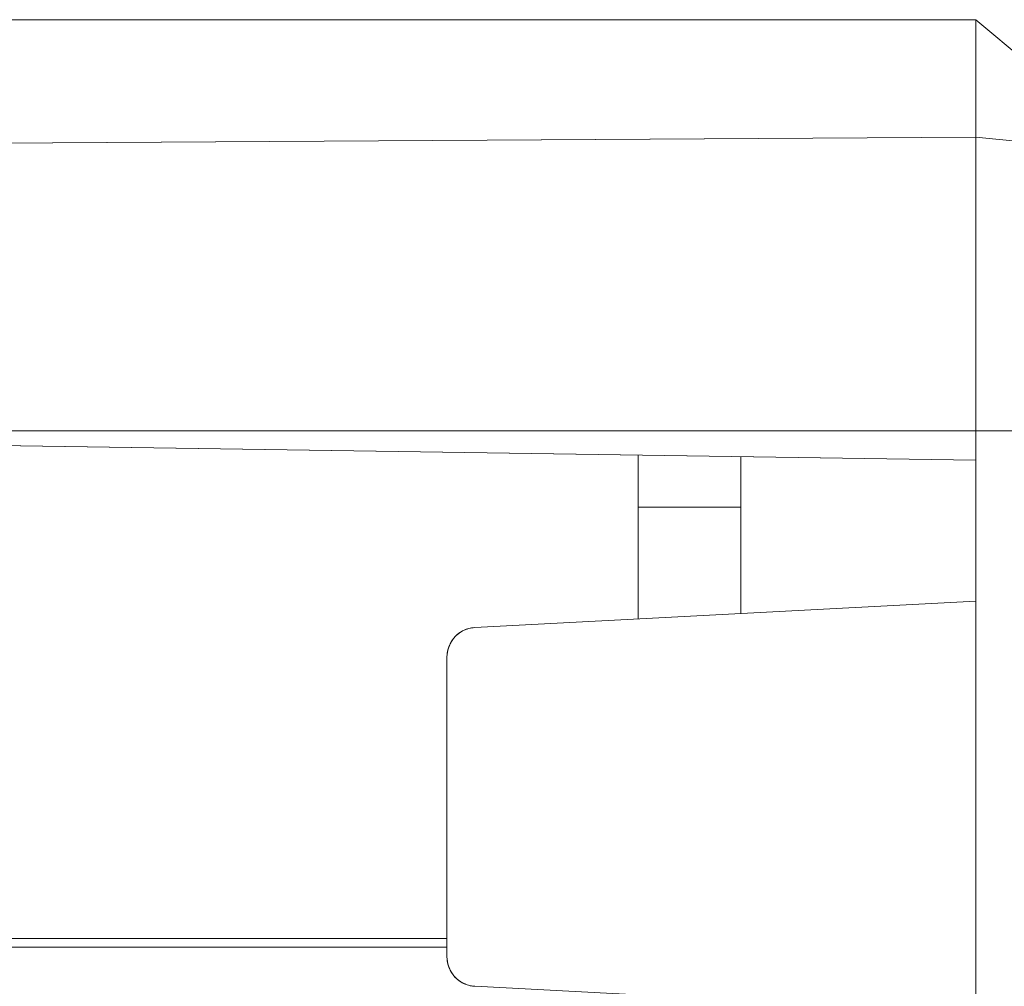
# Model space of a CAD drawing. Units: inches. Extents: x -242 to 598, y 2 to 596.
# Drawn here: x 286 to 303, y 269 to 285 of the extents above; entities that cross this region are included whole.
import ezdxf

# ---------------------------------------------------------------- set-up
doc = ezdxf.new("R2010")
doc.units = ezdxf.units.IN
doc.header["$MEASUREMENT"] = 0
doc.layers.add('Dimensions', color=7, linetype='Continuous', lineweight=15)
doc.styles.get("Standard").update_dxf_attribs({"font": 'romans.shx', "width": 0.8})
doc.dimstyles.new('SLDDIMSTYLE2', dxfattribs={"dimscale": 5, "dimtxt": 1.28, "dimasz": 1.5, "dimexe": 1, "dimexo": 1, "dimgap": 0.926042, "dimtad": 1, "dimdec": 0, "dimrnd": 1e-09, "dimzin": 12, "dimdsep": 46, "dimtxsty": 'Standard', "dimcen": 2, "dimadec": 0, "dimazin": 3, "dimtfac": 1, "dimtdec": 0, "dimtmove": 0, "dimatfit": 0, "dimfxl": 1, "dimfrac": 2, "dimtolj": 1, "dimtzin": 12, "dimarcsym": 0})

# ---------------------------------------------------------------- blocks, each defined once
blk = doc.blocks.new('*D10')
at = {"layer": 'Defpoints', "color": 0, "lineweight": 18, "transparency": 16777216}
for p in [(302.116, 286.272), (340.111, 286.272), (302.116, 156.68)]:
    blk.add_point(p, dxfattribs=at)
at = {"layer": 'Dimensions', "color": 0, "lineweight": -2, "transparency": 16777216}
for p, q in [((307.116, 286.272), (345.111, 286.272)), ((340.111, 164.18), (340.111, 278.772)), ((307.116, 156.68), (345.111, 156.68))]:
    blk.add_line(p, q, dxfattribs=at)
at = {"layer": 'Dimensions', "color": 0, "lineweight": 18, "transparency": 16777216}
for points in [[(338.861, 278.772), (341.361, 278.772), (340.111, 286.272)], [(338.861, 164.18), (341.361, 164.18), (340.111, 156.68)]]:
    blk.add_solid(points, dxfattribs=at)
at = {"layer": 'Dimensions', "color": 0, "transparency": 16777216, "insert": (332.281, 221.476), "char_height": 6.4, "attachment_point": 5, "rotation": 90}
blk.add_mtext('\\A1;130', dxfattribs=at)
blk = doc.blocks.new('*D11')
at = {"layer": 'Defpoints', "color": 0, "lineweight": 18, "transparency": 16777216}
for p in [(222.451, 331.462), (222.451, 281.879), (309.903, 255.718)]:
    blk.add_point(p, dxfattribs=at)
at = {"layer": 'Dimensions', "color": 0, "lineweight": -2, "transparency": 16777216}
for p, q in [((222.451, 286.879), (222.451, 336.462)), ((309.903, 260.718), (309.903, 336.462)), ((302.403, 331.462), (229.951, 331.462))]:
    blk.add_line(p, q, dxfattribs=at)
at = {"layer": 'Dimensions', "color": 0, "lineweight": 18, "transparency": 16777216}
for points in [[(229.951, 332.712), (229.951, 330.212), (222.451, 331.462)], [(302.403, 332.712), (302.403, 330.212), (309.903, 331.462)]]:
    blk.add_solid(points, dxfattribs=at)
at = {"layer": 'Dimensions', "color": 0, "transparency": 16777216, "insert": (266.177, 339.292), "char_height": 6.4, "width": 8.28952, "attachment_point": 5}
blk.add_mtext('\\A1;86', dxfattribs=at)

msp = doc.modelspace()

# ---------------------------------------------------------------- linework, layer by layer
at = {"color": 7, "linetype": 'Continuous', "lineweight": 18, "extrusion": (0, 1, 0)}
for p, q in [((302.116, 285.174), (269.169, 285.174)), ((269.169, 285.174), (302.116, 285.174)), ((304.933, 282.808), (302.116, 285.174)), ((302.116, 285.174), (302.116, 283.177)), ((302.116, 285.174), (304.933, 282.808)), ((302.116, 283.177), (302.116, 285.174)), ((269.169, 282.977), (302.116, 283.177)), ((302.116, 283.177), (269.169, 282.977)), ((302.116, 278.185), (302.116, 283.177)), ((304.662, 282.923), (302.116, 283.177)), ((302.116, 283.177), (304.662, 282.923)), ((302.116, 283.177), (302.116, 278.185)), ((269.169, 278.185), (302.116, 278.185)), ((302.116, 278.185), (269.169, 278.185)), ((269.169, 278.185), (302.116, 277.686)), ((302.116, 277.686), (269.169, 278.185)), ((304.662, 278.185), (302.116, 278.185)), ((302.116, 278.185), (302.116, 164.767)), ((302.116, 278.185), (304.662, 278.185)), ((302.116, 277.686), (302.116, 278.185)), ((296.379, 276.887), (296.379, 277.773)), ((296.379, 277.773), (296.379, 276.887)), ((296.379, 276.887), (296.379, 277.773)), ((298.122, 277.746), (298.122, 275.081)), ((298.122, 275.081), (298.122, 277.746)), ((302.116, 275.29), (302.116, 277.686)), ((296.379, 274.989), (296.379, 276.887)), ((298.122, 276.887), (296.379, 276.887)), ((296.379, 276.887), (296.379, 274.989)), ((296.379, 274.989), (296.379, 276.887)), ((296.379, 276.887), (298.122, 276.887)), ((293.603, 274.844), (302.116, 275.29)), ((302.116, 275.29), (293.603, 274.844)), ((302.116, 268.301), (302.116, 275.29)), ((293.13, 269.246), (293.13, 274.345)), ((293.13, 274.345), (293.13, 269.246)), ((273.868, 269.558), (293.13, 269.558)), ((273.868, 269.558), (293.13, 269.558)), ((293.13, 269.412), (273.868, 269.412)), ((273.868, 269.412), (293.13, 269.412)), ((293.603, 268.747), (302.116, 268.301))]:
    msp.add_line(p, q, dxfattribs=at)
at = {"color": 7, "linetype": 'Continuous', "lineweight": 18}
for centre, start, end in [((293.63, 274.345), 111.3537, 131.0237), ((293.63, 274.345), 145.0991, 172.6931), ((293.63, 269.246), 187.3649, 214.8819), ((293.63, 269.246), 228.9563, 248.6467)]:
    msp.add_arc(centre, 0.499, start, end, dxfattribs=at)
at = {"color": 7, "linetype": 'Continuous', "lineweight": 18, "extrusion": (0, 0, -1)}
for centre, start, end in [((-293.63, 274.345), 48.9763, 49.0294), ((-293.63, 274.345), 68.4795, 68.6463), ((-293.63, 274.345), 7.3069, 7.553), ((-293.63, 269.246), 352.3914, 352.6351), ((-293.63, 269.246), 310.9905, 311.0436), ((-293.63, 269.246), 291.3533, 291.5155)]:
    msp.add_arc(centre, 0.499, start, end, dxfattribs=at)
at = {"color": 7, "linetype": 'Continuous', "lineweight": 18}
for points, knots in [([(293.13, 274.345), (293.13, 274.433), (293.156, 274.522), (293.199, 274.598), (293.227, 274.646), (293.262, 274.688), (293.304, 274.724), (293.333, 274.748), (293.364, 274.769), (293.396, 274.786), (293.461, 274.821), (293.529, 274.84), (293.603, 274.844)], [-0.7649954, -0.7649954, -0.7649954, -0.7649954, -0.5016979, -0.5016979, -0.5016979, -0.3346171, -0.3346171, -0.3346171, -0.2231601, -0.2231601, -0.2231601, 0, 0, 0, 0]), ([(293.603, 274.844), (293.502, 274.839), (293.408, 274.803), (293.327, 274.742), (293.286, 274.711), (293.251, 274.674), (293.222, 274.633), (293.193, 274.592), (293.17, 274.546), (293.154, 274.497), (293.139, 274.448), (293.13, 274.396), (293.13, 274.345)], [0, 0, 0, 0, 0.3046259, 0.3046259, 0.3046259, 0.4567789, 0.4567789, 0.4567789, 0.6097055, 0.6097055, 0.6097055, 0.7633184, 0.7633184, 0.7633184, 0.7633184]), ([(293.13, 269.246), (293.13, 269.194), (293.139, 269.143), (293.154, 269.094), (293.17, 269.045), (293.193, 268.999), (293.222, 268.957), (293.251, 268.916), (293.286, 268.88), (293.327, 268.849), (293.408, 268.788), (293.502, 268.752), (293.603, 268.747)], [0, 0, 0, 0, 0.1536289, 0.1536289, 0.1536289, 0.3065647, 0.3065647, 0.3065647, 0.4587064, 0.4587064, 0.4587064, 0.7633177, 0.7633177, 0.7633177, 0.7633177]), ([(293.603, 268.747), (293.529, 268.751), (293.427, 268.78), (293.285, 268.875), (293.172, 269.012), (293.13, 269.158), (293.13, 269.246)], [0.0523599, 0.0523599, 0.0523599, 0.0523599, 0.2754682, 0.3871323, 0.5542037, 0.8173512, 0.8173512, 0.8173512, 0.8173512])]:
    msp.add_open_spline(points, degree=3, knots=knots, dxfattribs=at)

# ---------------------------------------------------------------- dimensions: what is measured, and where the dimension line sits
at = {"layer": 'Dimensions'}
dim = msp.add_linear_dim(base=(222.451, 331.462), p1=(309.903, 255.718), p2=(222.451, 281.879), text='86', dimstyle='SLDDIMSTYLE2', dxfattribs=at)
dim.commit()
dim.dimension.update_dxf_attribs({"geometry": '*D11', "text_midpoint": (266.177, 339.292)})
dim = msp.add_linear_dim(base=(340.111, 286.272), p1=(302.116, 156.68), p2=(302.116, 286.272), angle=90, dimstyle='SLDDIMSTYLE2', dxfattribs=at)
dim.commit()
dim.dimension.update_dxf_attribs({"geometry": '*D10', "text_midpoint": (332.281, 221.476)})

doc.saveas('drawing.dxf')
